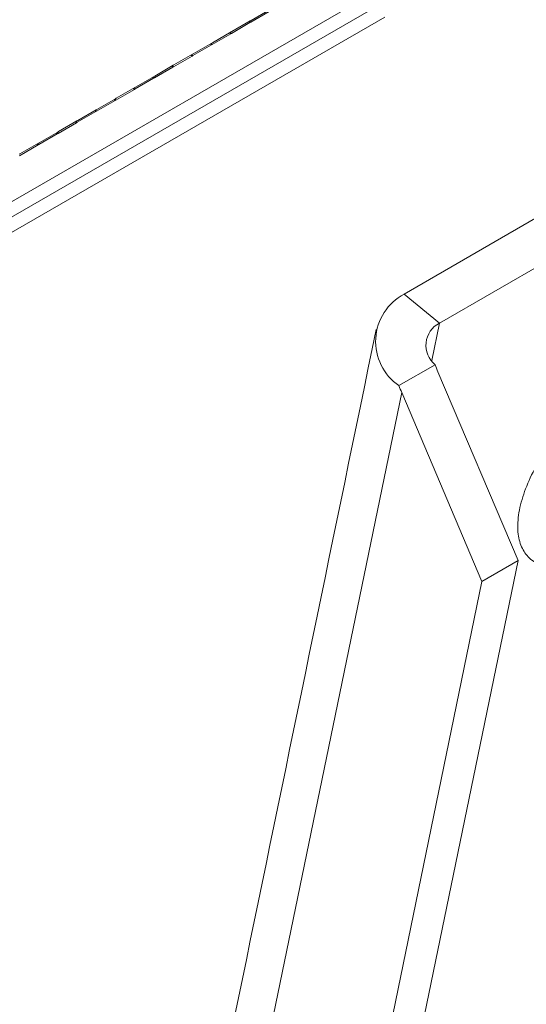
# Model space of a CAD drawing. Units: inches. Extents: x 0.3 to 16.7, y 0.3 to 10.7.
# Drawn here: x 7 to 7.2, y 8.1 to 8.4 of the extents above; entities that cross this region are included whole.
import ezdxf

# ---------------------------------------------------------------- set-up
doc = ezdxf.new("R2010")
doc.units = ezdxf.units.IN
doc.header["$MEASUREMENT"] = 0

msp = doc.modelspace()

# ---------------------------------------------------------------- linework, layer by layer
at = {"color": 7, "linetype": 'Continuous', "lineweight": 15}
for p, q in [((6.705616938941782, 8.128205524353769), (7.125461619226511, 8.370576699266627)), ((6.705616938941782, 8.128205524353769), (7.125461619226511, 8.370576699266627)), ((6.704698087864502, 8.123743976001425), (7.124542768149231, 8.366115150914283)), ((6.704698087864502, 8.123743976001425), (7.124542768149231, 8.366115150914283)), ((6.703779236787222, 8.11928266716495), (7.123623917071951, 8.361653842077807)), ((7.094071965618769, 8.363054281403679), (7.089324326401298, 8.360313527622019)), ((7.089419219035126, 8.360774424941335), (7.094166858252596, 8.363515178722995)), ((7.089141800679401, 8.360208157765628), (7.084394265169726, 8.357467463853203)), ((7.084489157803553, 8.357928361172517), (7.089236693313228, 8.360669055084943)), ((7.089141800679401, 8.360208157765628), (7.088851729972498, 8.36044674823412)), ((7.089324326401298, 8.360313527622019), (7.089034255694396, 8.360552118090508)), ((7.089324326401298, 8.360313527622019), (7.089141800679401, 8.360208157765628)), ((7.089236693313228, 8.360669055084943), (7.089419219035126, 8.360774424941335)), ((7.084211635740032, 8.357362034127574), (7.079464100230358, 8.354621340215152)), ((7.079558992864185, 8.355082237534466), (7.084306528373859, 8.35782293144689)), ((7.084211635740032, 8.357362034127574), (7.08392156503313, 8.357600624596065)), ((7.084394265169726, 8.357467463853203), (7.084104194462824, 8.357706054321694)), ((7.084394265169726, 8.357467463853203), (7.084211635740032, 8.357362034127574)), ((7.084306528373859, 8.35782293144689), (7.084489157803553, 8.357928361172517)), ((7.079281470800662, 8.354515910489523), (7.074533935290989, 8.351775216577098)), ((7.074628827924816, 8.352236113896412), (7.07937636343449, 8.354976807808837)), ((7.079281470800662, 8.354515910489523), (7.078991400093762, 8.354754500958013)), ((7.079464100230358, 8.354621340215152), (7.079174029523456, 8.35485993068364)), ((7.079464100230358, 8.354621340215152), (7.079281470800662, 8.354515910489523)), ((7.07937636343449, 8.354976807808837), (7.079558992864185, 8.355082237534466)), ((7.128583638733331, 8.29075649495831), (7.23931660140317, 8.354681273630435)), ((7.074351305861295, 8.35166978685147), (7.06960377035162, 8.348929092939045)), ((7.069698662985447, 8.349389990258361), (7.074446198495122, 8.352130684170785)), ((7.074351305861295, 8.35166978685147), (7.074061235154392, 8.35190837731996)), ((7.074533935290989, 8.351775216577098), (7.074243864584086, 8.352013807045589)), ((7.074533935290989, 8.351775216577098), (7.074351305861295, 8.35166978685147)), ((7.074446198495122, 8.352130684170785), (7.074628827924816, 8.352236113896412)), ((7.064768601753876, 8.346543926489543), (7.06951613726355, 8.349284620401969)), ((7.069421244629723, 8.348823723082655), (7.069131173922822, 8.349062313551146)), ((7.06960377035162, 8.348929092939045), (7.069313699644718, 8.349167683407535)), ((7.06951613726355, 8.349284620401969), (7.069698662985447, 8.349389990258361)), ((7.064585972324181, 8.346438496763918), (7.064768601753876, 8.346543926489543)), ((7.069421244629723, 8.348823723082655), (7.064673709120049, 8.346083029170229)), ((7.06960377035162, 8.348929092939045), (7.069421244629723, 8.348823723082655)), ((7.137627062298781, 8.28331600456409), (7.248360024968618, 8.347240783236215)), ((7.064491079690354, 8.3459775994446), (7.059743544180679, 8.343236905532178)), ((7.059838436814506, 8.343697802851493), (7.064585972324181, 8.346438496763918)), ((7.064491079690354, 8.3459775994446), (7.064201008983452, 8.346216189913092)), ((7.064673709120049, 8.346083029170229), (7.064383638413147, 8.34632161963872)), ((7.064673709120049, 8.346083029170229), (7.064491079690354, 8.3459775994446)), ((7.059560914750985, 8.34313147580655), (7.054813379241311, 8.340390781894124)), ((7.054908271875139, 8.340851679213438), (7.059655807384813, 8.343592373125864)), ((7.059560914750985, 8.34313147580655), (7.059270844044083, 8.34337006627504)), ((7.059743544180679, 8.343236905532178), (7.059453473473777, 8.343475496000666)), ((7.059743544180679, 8.343236905532178), (7.059560914750985, 8.34313147580655)), ((7.059655807384813, 8.343592373125864), (7.059838436814506, 8.343697802851493)), ((7.054630749811618, 8.340285352168497), (7.049883214301943, 8.337544658256071)), ((7.04997810693577, 8.338005555575387), (7.054725642445445, 8.340746249487811)), ((7.054630749811618, 8.340285352168497), (7.054340679104715, 8.340523942636988)), ((7.054813379241311, 8.340390781894124), (7.054523308534409, 8.340629372362615)), ((7.054813379241311, 8.340390781894124), (7.054630749811618, 8.340285352168497)), ((7.054725642445445, 8.340746249487811), (7.054908271875139, 8.340851679213438)), ((7.049700584872248, 8.337439228530446), (7.044953049362575, 8.33469853461802)), ((7.045047941996402, 8.335159431937335), (7.049795477506075, 8.33790012584976)), ((7.049700584872248, 8.337439228530446), (7.049410514165346, 8.337677818998934)), ((7.049883214301943, 8.337544658256071), (7.049593143595041, 8.337783248724563)), ((7.049883214301943, 8.337544658256071), (7.049700584872248, 8.337439228530446)), ((7.049795477506075, 8.33790012584976), (7.04997810693577, 8.338005555575387)), ((7.044770523640676, 8.334593164761628), (7.040022988131002, 8.331852470849205)), ((7.040117880764829, 8.332313368168519), (7.044865416274503, 8.335054062080944)), ((7.044770523640676, 8.334593164761628), (7.044480452933775, 8.334831755230118)), ((7.044953049362575, 8.33469853461802), (7.044662978655672, 8.33493712508651)), ((7.044953049362575, 8.33469853461802), (7.044770523640676, 8.334593164761628)), ((7.044865416274503, 8.335054062080944), (7.045047941996402, 8.335159431937335)), ((7.039840358701309, 8.331747041123576), (7.035092823191633, 8.32900634721115)), ((7.03518771582546, 8.329467244530466), (7.039935251335136, 8.332207938442892)), ((7.039840358701309, 8.331747041123576), (7.039550287994405, 8.331985631592067)), ((7.040022988131002, 8.331852470849205), (7.0397329174241, 8.332091061317696)), ((7.040022988131002, 8.331852470849205), (7.039840358701309, 8.331747041123576)), ((7.039935251335136, 8.332207938442892), (7.040117880764829, 8.332313368168519)), ((7.034910193761939, 8.328900917485523), (7.030162658252264, 8.3261602235731)), ((7.030257550886092, 8.326621120892414), (7.035005086395766, 8.32936181480484)), ((7.034910193761939, 8.328900917485523), (7.034620123055037, 8.329139507954014)), ((7.035092823191633, 8.32900634721115), (7.034802752484732, 8.329244937679642)), ((7.035092823191633, 8.32900634721115), (7.034910193761939, 8.328900917485523)), ((7.035005086395766, 8.32936181480484), (7.03518771582546, 8.329467244530466)), ((7.030074921456398, 8.326515691166787), (7.030257550886092, 8.326621120892414)), ((7.128583638733331, 8.29075649495831), (7.137627062298781, 8.28331600456409)), ((7.137627062298781, 8.28331600456409), (7.135646347092802, 8.273698717566203)), ((7.127267794210924, 8.267301356435585), (7.136543938071793, 8.272656360302001)), ((7.137241580419068, 8.270842882364827), (7.157760790209844, 8.22251050492887)), ((7.127996134065974, 8.265505599792437), (6.875010816665093, 7.037149685239894)), ((7.14851534385675, 8.217173222356482), (7.127996134065974, 8.265505599792437)), ((6.929197206983266, 7.112732447467987), (7.157760790209844, 8.22251050492887)), ((7.157760790209844, 8.22251050492887), (7.14851534385675, 8.217173222356482)), ((7.14851534385675, 8.217173222356482), (6.919951760630172, 7.107395164895601))]:
    msp.add_line(p, q, dxfattribs=at)
for centre, radius, start, end in [((7.135049233465822, 8.278629292976495), 0.01374310529511336, 118.0642236536059, 235.5138664194526), ((7.140573322496813, 8.277631785536474), 0.006402405415812645, 117.3987360221588, 230.9974649085356)]:
    msp.add_arc(centre, radius, start, end, dxfattribs=at)
for major_axis, ratio, start_param, end_param in [((-0.005476081573940306, 0.01549968714844852), 0.5770524014572581, 1.559380654077048, 1.677741928509546), ((-0.01156967872962333, 0.03274721135831626), 0.5770524014572448, 1.621821549730705, 1.677741928509493)]:
    msp.add_ellipse((7.145550002914693, 8.27563927181277), major_axis=major_axis, ratio=ratio, start_param=start_param, end_param=end_param, dxfattribs=at)
msp.add_open_spline([(7.121439312337989, 8.281637489616774), (6.863798551950756, 7.030676947638671)], degree=1, dxfattribs=at)
msp.add_open_spline([(7.169019308601436, 8.256496911541362), (7.1689966490471, 8.256471959845857), (7.167430165005266, 8.254747017146554), (7.16479236068801, 8.250856064876615), (7.161408709474423, 8.24513051185307), (7.15901838095558, 8.239420166972792), (7.15768444109708, 8.23403874425456), (7.15756848764631, 8.229378332829027), (7.158634095259281, 8.225575807572756), (7.160827840364814, 8.222671200782749), (7.164031545232986, 8.221017165639697), (7.167384394773164, 8.220574259031842), (7.169708534944786, 8.221119564656574), (7.170670336722236, 8.221345229151998)], degree=3, knots=[0, 0, 0, 0, 0.001590524105647418, 0.109954970548725, 0.2185254222017168, 0.327669688939117, 0.4379422378947697, 0.5499854953214076, 0.6477398111697528, 0.7396024821810137, 0.8367785587642761, 0.9324538708054811, 1, 1, 1, 1], dxfattribs=at)

doc.saveas('drawing.dxf')
